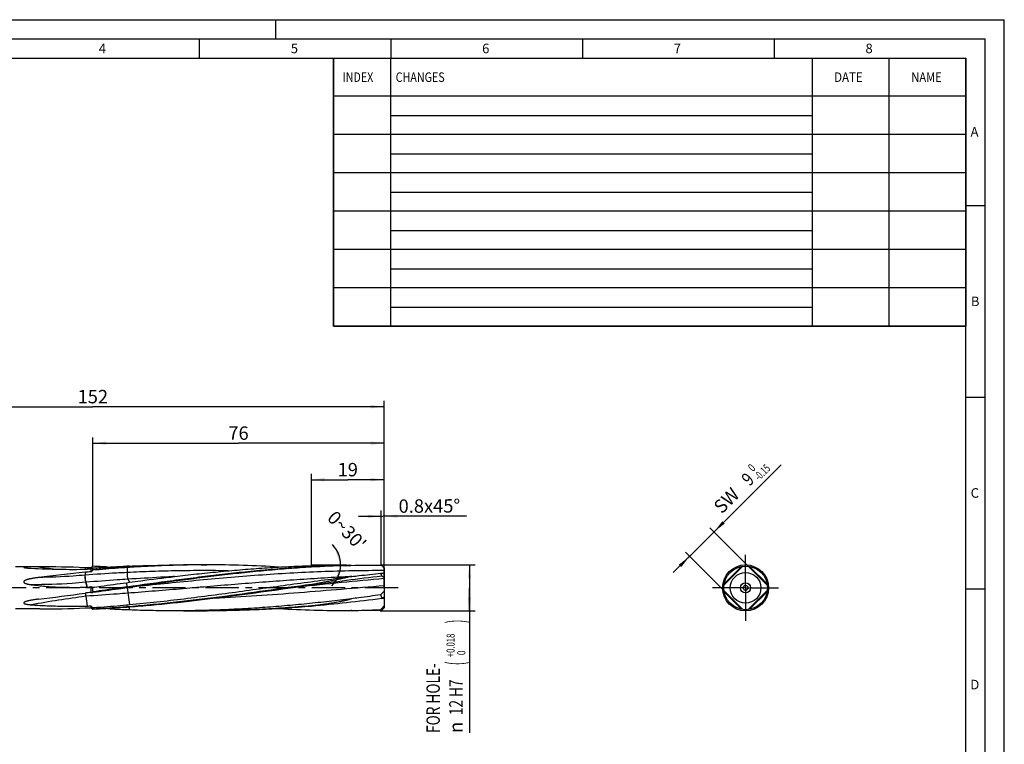
# Model space of a CAD drawing. Units: millimetres. Extents: x 0 to 420, y 0 to 297.
# Drawn here: x 163 to 420, y 108 to 297 of the extents above; entities that cross this region are included whole.
import ezdxf

# ---------------------------------------------------------------- set-up
doc = ezdxf.new("R2010")
doc.units = ezdxf.units.MM
doc.header["$LTSCALE"] = 23.1
doc.linetypes.add('CENTER', pattern=[0.6, 0.375, -0.075, 0.075, -0.075])
doc.layers.get('0').update_dxf_attribs({"linetype": 'CONTINUOUS'})
for name, color, linetype in [('607520696-000-00-ED1_AXIS', 7, 'CONTINUOUS'), ('607520696-000-00-ED1_CL', 7, 'CONTINUOUS'), ('607520696-000-00-ED1_DIM', 7, 'CONTINUOUS'), ('607520696-000-00-ED1_FORMAT', 7, 'CONTINUOUS')]:
    doc.layers.add(name, color=color, linetype=linetype)
doc.styles.get("Standard").update_dxf_attribs({"font": 'TXT.SHX', "width": 0.7})
doc.styles.add('TEXTSTYLE_2', font='gdt', dxfattribs={"width": 0.7})
doc.styles.add('TEXTSTYLE_3', font='TXT.SHX', dxfattribs={"width": 0.6})
doc.dimstyles.new('DIMSTYLE_1', dxfattribs={"dimtxt": 3.5, "dimasz": 3.5, "dimexe": 1.5, "dimexo": 0, "dimgap": 0.875, "dimtad": 1, "dimdec": 3, "dimdsep": 46, "dimtxsty": 'STANDARD', "dimblk": '_FILLED', "dimblk1": '_FILLED', "dimblk2": '_FILLED', "dimcen": 0.09, "dimclrt": 2, "dimadec": 3, "dimazin": 2, "dimtp": 0.7, "dimtm": 0.7, "dimtfac": 1, "dimtdec": 3, "dimtofl": 0, "dimtmove": 0, "dimatfit": 3, "dimldrblk": '_FILLED', "dimfxl": 1, "dimtolj": 1, "dimarcsym": 0})
doc.dimstyles.new('DIMSTYLE_10', dxfattribs={"dimtxt": 3.5, "dimasz": 3.5, "dimexe": 1.5, "dimexo": 0, "dimgap": 3.5, "dimtad": 1, "dimdec": 1, "dimdsep": 46, "dimtxsty": 'STANDARD', "dimblk": '_FILLED', "dimblk1": '_FILLED', "dimblk2": '_FILLED', "dimcen": 0.09, "dimclrt": 2, "dimaunit": 1, "dimadec": 3, "dimazin": 2, "dimtp": 0.005, "dimtm": 0.005, "dimtfac": 1, "dimtdec": 1, "dimtofl": 0, "dimtmove": 0, "dimatfit": 3, "dimldrblk": '_FILLED', "dimfxl": 1, "dimtolj": 1, "dimarcsym": 0})
doc.dimstyles.new('DIMSTYLE_4', dxfattribs={"dimtxt": 3.5, "dimasz": 3.5, "dimexe": 1.5, "dimexo": 0, "dimgap": 0.875, "dimtad": 1, "dimdec": 3, "dimdsep": 46, "dimtxsty": 'STANDARD', "dimblk": '_FILLED', "dimblk1": '_FILLED', "dimblk2": '_FILLED', "dimcen": 0.09, "dimclrt": 2, "dimadec": 3, "dimazin": 2, "dimtol": 1, "dimtp": 0.018, "dimtfac": 0.6, "dimtdec": 3, "dimtofl": 0, "dimtmove": 0, "dimatfit": 3, "dimldrblk": '_FILLED', "dimfxl": 1, "dimtolj": 1, "dimarcsym": 0})
doc.dimstyles.new('DIMSTYLE_6', dxfattribs={"dimtxt": 3.5, "dimasz": 3.5, "dimexe": 1.5, "dimexo": 0, "dimgap": 0.875, "dimtad": 1, "dimdec": 3, "dimdsep": 46, "dimtxsty": 'STANDARD', "dimblk": '_FILLED', "dimblk1": '_FILLED', "dimblk2": '_FILLED', "dimcen": 0.09, "dimclrt": 2, "dimadec": 3, "dimazin": 2, "dimtp": 0.05, "dimtm": 0.05, "dimtfac": 1, "dimtdec": 3, "dimtofl": 0, "dimtmove": 0, "dimatfit": 3, "dimldrblk": '_FILLED', "dimfxl": 1, "dimtolj": 1, "dimarcsym": 0})
doc.dimstyles.new('DIMSTYLE_7', dxfattribs={"dimtxt": 3.5, "dimasz": 3.5, "dimexe": 1.5, "dimexo": 0, "dimgap": 0.875, "dimtad": 1, "dimdec": 3, "dimdsep": 46, "dimtxsty": 'STANDARD', "dimblk": '_FILLED', "dimblk1": '_FILLED', "dimblk2": '_FILLED', "dimcen": 0.09, "dimclrt": 2, "dimadec": 3, "dimazin": 2, "dimtp": 0.15, "dimtm": 0.15, "dimtfac": 1, "dimtdec": 3, "dimtofl": 0, "dimtmove": 0, "dimatfit": 3, "dimldrblk": '_FILLED', "dimfxl": 1, "dimtolj": 1, "dimarcsym": 0})
doc.dimstyles.new('DIMSTYLE_9', dxfattribs={"dimtxt": 3.5, "dimasz": 3.5, "dimexe": 1.5, "dimexo": 0, "dimgap": 0.875, "dimtad": 1, "dimdec": 3, "dimdsep": 46, "dimtxsty": 'STANDARD', "dimblk": '_FILLED', "dimblk1": '_FILLED', "dimblk2": '_FILLED', "dimcen": 0.09, "dimclrt": 2, "dimadec": 3, "dimazin": 2, "dimtol": 1, "dimtm": 0.15, "dimtfac": 0.6, "dimtdec": 3, "dimtofl": 0, "dimtmove": 0, "dimatfit": 3, "dimldrblk": '_FILLED', "dimfxl": 1, "dimtolj": 1, "dimarcsym": 0})

# ---------------------------------------------------------------- blocks, each defined once
blk = doc.blocks.new('CHANGEBLOCK_BL1', base_point=(327.5, 252))
at = {"layer": '607520696-000-00-ED1_FORMAT', "color": 7, "linetype": 'CONTINUOUS'}
for p, q in [((245, 217), (245, 287)), ((260, 217), (260, 287)), ((370, 217), (370, 287)), ((390, 217), (390, 287)), ((410, 277), (245, 277)), ((410, 267), (245, 267)), ((410, 257), (245, 257)), ((410, 247), (245, 247)), ((410, 237), (245, 237)), ((410, 227), (245, 227)), ((410, 217), (245, 217))]:
    blk.add_line(p, q, dxfattribs=at)
at = {"layer": '607520696-000-00-ED1_FORMAT', "color": 2, "linetype": 'CONTINUOUS'}
for s, width, p in [('INDEX', 0.819048, (247.38, 280.75)), ('CHANGES', 0.819728, (261.23, 280.75)), ('DATE', 0.880952, (375.6, 280.75)), ('NAME', 0.85119, (395.74, 280.75))]:
    blk.add_text(s, height=2.5, dxfattribs=dict(at, width=width)).set_placement(p)
blk = doc.blocks.new('_FILLED')
at = {"color": 0, "linetype": 'BYBLOCK'}
blk.add_solid([(0, 0), (-1, 0.125), (-1, -0.125)], dxfattribs=at)
blk = doc.blocks.new('*D0')
at = {"layer": '607520696-000-00-ED1_DIM', "color": 3, "linetype": 'CONTINUOUS'}
for p, q in [((106.23, 148.74), (106.23, 197.52)), ((106.23, 196.02), (182.23, 196.02)), ((258.23, 196.02), (182.23, 196.02)), ((258.23, 148.74), (258.23, 197.52))]:
    blk.add_line(p, q, dxfattribs=at)
at = {"layer": '607520696-000-00-ED1_DIM', "color": 3, "linetype": 'CONTINUOUS', "xscale": 3.5, "yscale": 3.5, "zscale": 3.5, "rotation": 180}
blk.add_blockref('_FILLED', (106.23, 196.02), dxfattribs=at)
at = {"layer": '607520696-000-00-ED1_DIM', "color": 3, "linetype": 'CONTINUOUS', "xscale": 3.5, "yscale": 3.5, "zscale": 3.5}
blk.add_blockref('_FILLED', (258.23, 196.02), dxfattribs=at)
at = {"layer": '607520696-000-00-ED1_DIM', "color": 2, "linetype": 'CONTINUOUS', "insert": (182.23, 200.39), "char_height": 3.5, "width": 10.875, "attachment_point": 2, "line_spacing_factor": 0.9}
blk.add_mtext('152', dxfattribs=at)
blk = doc.blocks.new('*D3')
at = {"layer": '607520696-000-00-ED1_DIM', "color": 3, "linetype": 'CONTINUOUS'}
for p, q in [((257.44, 154.74), (281.95, 154.74)), ((280.45, 154.74), (280.45, 148.74)), ((280.45, 142.74), (280.45, 148.74)), ((280.45, 148.74), (280.45, 110.88)), ((257.18, 142.74), (281.95, 142.74))]:
    blk.add_line(p, q, dxfattribs=at)
at = {"layer": '607520696-000-00-ED1_DIM', "color": 3, "linetype": 'CONTINUOUS', "xscale": 3.5, "yscale": 3.5, "zscale": 3.5}
for p, rotation in [((280.45, 154.74), 90), ((280.45, 142.74), 270)]:
    blk.add_blockref('_FILLED', p, dxfattribs=dict(at, rotation=rotation))
at = {"layer": '607520696-000-00-ED1_DIM', "color": 2, "linetype": 'CONTINUOUS'}
for s, height, width, p in [(')', 4.9, 0.428571, (279.4, 139.5)), ('FOR HOLE-', 3.5, 0.746032, (272.75, 110.88)), ('(', 4.9, 0.428571, (279.4, 128.55)), ('12 H7', 3.5, 0.742857, (278.7, 115.55))]:
    blk.add_text(s, height=height, rotation=90, dxfattribs=dict(at, width=width)).set_placement(p)
at = {"layer": '607520696-000-00-ED1_DIM', "color": 2, "linetype": 'CONTINUOUS', "style": 'TEXTSTYLE_3'}
for s, width, p in [('+0.018', 0.702381, (276.6, 130.65)), (' 0', 0.785714, (279.4, 130.65))]:
    blk.add_text(s, height=2.1, rotation=90, dxfattribs=dict(at, width=width)).set_placement(p)
at = {"layer": '607520696-000-00-ED1_DIM', "color": 2, "linetype": 'CONTINUOUS', "style": 'TEXTSTYLE_2'}
blk.add_text('n', height=3.5, rotation=90, dxfattribs=at).set_placement((278.7, 110.88))
blk = doc.blocks.new('*D5')
at = {"layer": '607520696-000-00-ED1_DIM', "color": 3, "linetype": 'CONTINUOUS'}
for p, q in [((257.44, 167.42), (251.5, 167.39)), ((251.5, 167.39), (257.84, 167.42)), ((257.44, 154.71), (257.44, 168.92)), ((279.7, 167.53), (257.84, 167.42)), ((258.23, 154.74), (258.23, 168.92)), ((258.23, 167.42), (279.7, 167.53))]:
    blk.add_line(p, q, dxfattribs=at)
at = {"layer": '607520696-000-00-ED1_DIM', "color": 3, "linetype": 'CONTINUOUS', "xscale": 3.5, "yscale": 3.5, "zscale": 3.5}
for p, rotation in [((257.44, 167.42), 0.2810223378), ((258.23, 167.42), 180.2810223378)]:
    blk.add_blockref('_FILLED', p, dxfattribs=dict(at, rotation=rotation))
at = {"layer": '607520696-000-00-ED1_DIM', "color": 2, "linetype": 'CONTINUOUS', "insert": (261.98, 171.82), "char_height": 3.5, "width": 26.55, "attachment_point": 1, "rotation": 0.281, "line_spacing_factor": 0.9}
blk.add_mtext('0.8x45°', dxfattribs=at)
blk = doc.blocks.new('*D6')
at = {"layer": '607520696-000-00-ED1_DIM', "color": 3, "linetype": 'CONTINUOUS'}
for p, q in [((182.23, 154.39), (182.23, 187.99)), ((258.23, 154.74), (258.23, 187.99)), ((182.23, 186.49), (220.23, 186.49)), ((258.23, 186.49), (220.23, 186.49))]:
    blk.add_line(p, q, dxfattribs=at)
at = {"layer": '607520696-000-00-ED1_DIM', "color": 3, "linetype": 'CONTINUOUS', "xscale": 3.5, "yscale": 3.5, "zscale": 3.5, "rotation": 180}
blk.add_blockref('_FILLED', (182.23, 186.49), dxfattribs=at)
at = {"layer": '607520696-000-00-ED1_DIM', "color": 3, "linetype": 'CONTINUOUS', "xscale": 3.5, "yscale": 3.5, "zscale": 3.5}
blk.add_blockref('_FILLED', (258.23, 186.49), dxfattribs=at)
at = {"layer": '607520696-000-00-ED1_DIM', "color": 2, "linetype": 'CONTINUOUS', "insert": (220.23, 190.87), "char_height": 3.5, "width": 8.25, "attachment_point": 2, "line_spacing_factor": 0.9}
blk.add_mtext('76', dxfattribs=at)
blk = doc.blocks.new('*D8')
at = {"layer": '607520696-000-00-ED1_DIM', "color": 3, "linetype": 'CONTINUOUS'}
for p, q in [((361.75, 180.82), (341.09, 160.15)), ((344.27, 163.34), (361.75, 180.82)), ((355.68, 151.92), (343.21, 164.4)), ((333.66, 152.73), (341.09, 160.15)), ((337.9, 156.97), (333.66, 152.73)), ((349.32, 145.56), (336.84, 158.03))]:
    blk.add_line(p, q, dxfattribs=at)
at = {"layer": '607520696-000-00-ED1_DIM', "color": 3, "linetype": 'CONTINUOUS', "xscale": 3.5, "yscale": 3.5, "zscale": 3.5}
for p, rotation in [((344.27, 163.34), 225), ((337.9, 156.97), 45)]:
    blk.add_blockref('_FILLED', p, dxfattribs=dict(at, rotation=rotation))
at = {"layer": '607520696-000-00-ED1_DIM', "color": 2, "linetype": 'CONTINUOUS', "style": 'TEXTSTYLE_3'}
for s, width, p in [(' 0', 0.785714, (354.04, 178.56)), ('-0.15', 0.671429, (356.02, 176.58))]:
    blk.add_text(s, height=2.1, rotation=45, dxfattribs=dict(at, width=width)).set_placement(p)
at = {"layer": '607520696-000-00-ED1_DIM', "color": 2, "linetype": 'CONTINUOUS'}
for s, width, p in [('9', 0.785714, (353.58, 175.13)), ('SW ', 0.97619, (346.33, 167.88))]:
    blk.add_text(s, height=3.5, rotation=45, dxfattribs=dict(at, width=width)).set_placement(p)
blk = doc.blocks.new('*D9')
at = {"layer": '607520696-000-00-ED1_DIM', "color": 3, "linetype": 'CONTINUOUS'}
for p, q in [((239.23, 154.53), (239.23, 178.47)), ((258.23, 154.74), (258.23, 178.47)), ((239.23, 176.97), (248.73, 176.97)), ((258.23, 176.97), (248.73, 176.97))]:
    blk.add_line(p, q, dxfattribs=at)
at = {"layer": '607520696-000-00-ED1_DIM', "color": 3, "linetype": 'CONTINUOUS', "xscale": 3.5, "yscale": 3.5, "zscale": 3.5, "rotation": 180}
blk.add_blockref('_FILLED', (239.23, 176.97), dxfattribs=at)
at = {"layer": '607520696-000-00-ED1_DIM', "color": 3, "linetype": 'CONTINUOUS', "xscale": 3.5, "yscale": 3.5, "zscale": 3.5}
blk.add_blockref('_FILLED', (258.23, 176.97), dxfattribs=at)
at = {"layer": '607520696-000-00-ED1_DIM', "color": 2, "linetype": 'CONTINUOUS', "insert": (248.73, 181.34), "char_height": 3.5, "width": 7.125, "attachment_point": 2, "line_spacing_factor": 0.9}
blk.add_mtext('19', dxfattribs=at)
blk = doc.blocks.new('*D10')
at = {"layer": '607520696-000-00-ED1_DIM', "color": 3, "linetype": 'CONTINUOUS'}
for q in [(248.37, 154.74), (248.37, 154.66)]:
    blk.add_line((239.23, 154.74), q, dxfattribs=at)
for start, end in [(360, 43.9652), (314.5, 359.5), (359.5, 0)]:
    blk.add_arc((239.23, 154.74), 7.64, start, end, dxfattribs=at)
for points in [[(245.65, 158.05), (246.87, 154.74), (246.5, 158.25)], [(246.47, 151.17), (246.87, 154.67), (245.62, 151.38)]]:
    blk.add_solid(points, dxfattribs=at)
at = {"layer": '607520696-000-00-ED1_DIM', "color": 2, "linetype": 'CONTINUOUS', "insert": (249.77, 164.9), "char_height": 3.5, "width": 18.5, "attachment_point": 2, "rotation": 313.9652, "line_spacing_factor": 0.9}
blk.add_mtext("0\\fgdt;{\\W1.0;{\\fgdt;~}}\\fTXT.SHX;30'", dxfattribs=at)

msp = doc.modelspace()

# ---------------------------------------------------------------- linework, layer by layer
at = {"layer": '607520696-000-00-ED1_AXIS', "color": 1, "linetype": 'CENTER'}
for p, q in [((352.4993, 148.7414), (352.4993, 157.3443)), ((261.8697, 148.7414), (100.0692, 148.7414)), ((352.4993, 148.7414), (343.8965, 148.7414)), ((352.4993, 148.7414), (361.1022, 148.7414)), ((352.4993, 148.7414), (352.4993, 140.1386))]:
    msp.add_line(p, q, dxfattribs=at)
at = {"layer": '607520696-000-00-ED1_CL', "color": 7, "linetype": 'CONTINUOUS'}
for p, q in [((168.3904, 154.2414), (162.0944, 154.2414)), ((203.115, 154.6528), (202.8539, 154.6464)), ((202.9992, 154.6506), (202.9393, 154.6499)), ((203.0591, 154.6516), (202.9992, 154.6506)), ((210.4618, 154.7414), (212.031, 154.7414)), ((239.2284, 154.2482), (239.2284, 154.157)), ((248.9874, 154.6488), (249.0994, 154.6496)), ((249.6967, 154.6501), (257.5654, 154.5814)), ((351.7912, 154.3973), (346.8435, 149.4495)), ((358.1552, 149.4495), (353.2075, 154.3973)), ((180.226, 152.7964), (180.2211, 152.0823)), ((180.226, 153.9869), (180.224, 153.5903)), ((181.7284, 153.6554), (182.137, 153.9273)), ((181.7284, 153.6554), (181.7284, 152.9246)), ((182.2284, 153.4765), (182.2284, 153.3379)), ((202.8249, 151.6414), (202.7334, 151.6366)), ((249.0226, 151.6414), (248.9327, 151.6367)), ((248.9397, 151.6074), (249.7634, 151.7067)), ((258.2245, 153.9457), (258.2284, 153.9419)), ((258.2284, 153.9419), (258.2284, 143.541)), ((180.7777, 148.9366), (180.4256, 150.2057)), ((180.7777, 148.9366), (181.7284, 149.0589)), ((181.7284, 149.0589), (181.7284, 147.5524)), ((190.9776, 150.0934), (191.7818, 150.2015)), ((239.2284, 149.6393), (239.2284, 149.4207)), ((258.2284, 151.5211), (258.2245, 151.5226)), ((180.4256, 146.5516), (180.7777, 143.9799)), ((182.2284, 147.7108), (182.2284, 147.4943)), ((192.6725, 148.9529), (191.1676, 148.7414)), ((235.8894, 148.9529), (235.8748, 148.9508)), ((346.8435, 148.0333), (351.7912, 143.0856)), ((353.2075, 143.0856), (358.1552, 148.0333)), ((181.7284, 144.0424), (181.7284, 143.5574)), ((239.2284, 144.0527), (239.2284, 143.9183)), ((258.2284, 146.3248), (258.2245, 146.3225)), ((168.3904, 143.2414), (162.0944, 143.2414)), ((182.2284, 143.1826), (182.2284, 143.1034)), ((202.8538, 142.8335), (203.115, 142.8333)), ((202.8794, 142.8334), (202.9393, 142.833)), ((202.9393, 142.833), (202.9992, 142.8323)), ((202.9992, 142.8323), (203.0591, 142.8313)), ((203.0591, 142.8313), (203.115, 142.8301)), ((210.4618, 142.7414), (212.031, 142.7414)), ((248.9962, 142.8334), (249.6494, 142.8359)), ((249.6967, 142.8328), (257.5654, 142.9015)), ((257.5654, 142.9015), (257.5917, 142.9022)), ((258.2284, 143.541), (258.2245, 143.5371))]:
    msp.add_line(p, q, dxfattribs=at)
at = {"layer": '607520696-000-00-ED1_CL', "color": 9, "linetype": 'CONTINUOUS'}
for p, q in [((191.0054, 154.3998), (191.1372, 154.1372)), ((351.4563, 154.3452), (346.8956, 149.7845)), ((358.1031, 149.7845), (353.5424, 154.3452)), ((180.2211, 152.0823), (180.1716, 152.0776)), ((191.1676, 154.0391), (191.1603, 152.7361)), ((258.2245, 153.9457), (258.2211, 153.2381)), ((258.2284, 153.2381), (258.2211, 153.2381)), ((180.4256, 150.2057), (180.376, 150.2009)), ((180.376, 150.2009), (180.7274, 148.9347)), ((190.9776, 150.0934), (191.1372, 148.9576)), ((191.3648, 150.9837), (191.7818, 150.2015)), ((258.2245, 151.5226), (258.2211, 151.1684)), ((258.2284, 151.169), (258.2211, 151.1684)), ((180.4256, 146.5516), (180.376, 146.5449)), ((180.376, 146.5449), (180.7274, 143.9789)), ((191.1676, 148.7414), (191.7828, 144.3644)), ((346.8956, 147.6984), (351.4563, 143.1377)), ((353.5424, 143.1377), (358.1031, 147.6984)), ((191.0337, 144.2952), (191.1372, 143.771)), ((258.2284, 145.9499), (257.4473, 145.9096)), ((258.2284, 145.9499), (257.4473, 145.9104)), ((191.6586, 143.6907), (191.7817, 143.053))]:
    msp.add_line(p, q, dxfattribs=at)
at = {"layer": '607520696-000-00-ED1_CL', "color": 7, "linetype": 'CONTINUOUS'}
for points in [[(202.9393, 154.6499), (202.8794, 154.6495), (202.8538, 154.6494)], [(249.0994, 154.6496), (249.0279, 154.6494), (248.9962, 154.6494)], [(203.5663, 151.7068), (203.4771, 151.6964), (203.3839, 151.6863), (203.2907, 151.677), (203.1976, 151.6684), (203.1044, 151.6605), (203.0112, 151.6534), (202.9181, 151.647), (202.8249, 151.6414)], [(249.7634, 151.7067), (249.6762, 151.6966), (249.5828, 151.6865), (249.4895, 151.6771), (249.3961, 151.6685), (249.3027, 151.6606), (249.2093, 151.6535), (249.1159, 151.6471), (249.0226, 151.6414)]]:
    msp.add_lwpolyline(points, dxfattribs=at)
for radius in [6, 5.7, 1.325, 0.625]:
    msp.add_circle((352.4993, 148.7414), radius, dxfattribs=at)
at = {"layer": '607520696-000-00-ED1_CL', "color": 9, "linetype": 'CONTINUOUS'}
msp.add_circle((352.4993, 148.7414), 4, dxfattribs=at)
for centre, radius, start, end in [((184.5799, 257.3662), 104.4397, 260.899179, 263.352116), ((266.6491, 153.1961), 8.4282, 179.71498, 182.402875), ((228.8382, -209.9735), 359.7971, 97.740869, 100.028895)]:
    msp.add_arc(centre, radius, start, end, dxfattribs=at)
at = {"layer": '607520696-000-00-ED1_CL', "color": 7, "linetype": 'CONTINUOUS'}
for centre, radius, start, end in [((277.1443, 49.3471), 141.5657, 132.103566, 132.376909), ((166.2817, -176.9266), 331.6897, 86.570111, 87.244322), ((203.817, -167.091), 321.746, 92.143708, 92.282061), ((210.4646, -150.0501), 304.7915, 90.000516, 91.381729), ((212.0315, -149.2037), 303.9451, 90.000096, 90.295883), ((398.6842, 294.5819), 198.7649, 224.777579, 225.035978), ((166.6626, -196.1085), 350.358, 87.535457, 87.781362), ((219.0126, -292.7895), 447.2708, 94.781695, 94.974857), ((203.3934, -220.7223), 375.004, 93.311982, 93.457492), ((133.5874, 211.6766), 75.9563, 309.330986, 309.820312), ((255.3504, 133.8077), 18.8501, 81.217876, 83.886352), ((244.5164, 116.9182), 37.2206, 68.389639, 69.433722), ((188.7814, 164.7975), 17.2467, 245.861104, 247.341853), ((184.5444, 169.5741), 22.201, 262.712803, 264.011926), ((188.2156, 148.7648), 6.0793, 178.896175, 189.984378), ((281.777, 122.1472), 34.8605, 132.49361, 134.526533), ((155.8249, 530.9564), 387.7802, 273.689409, 273.830182), ((215.1233, 173.9272), 44.8143, 221.825117, 222.615182), ((371.0056, 39.0799), 154.0585, 137.057814, 137.560317), ((275.4653, 117.9447), 33.2045, 121.280576, 122.567162), ((166.6626, 493.5913), 350.358, 272.218638, 272.464543), ((277.1443, 248.1358), 141.5657, 227.623091, 227.896434), ((204.1997, 473.5295), 330.7097, 266.867106, 267.713462), ((203.817, 464.5739), 321.746, 267.717939, 267.856292), ((210.4646, 447.5329), 304.7915, 268.618271, 269.999484), ((210.4617, 446.6872), 303.9458, 270.00002, 270.295805), ((398.6842, 2.9009), 198.7649, 134.964022, 135.222421)]:
    msp.add_arc(centre, radius, start, end, dxfattribs=at)
for centre, major_axis, ratio, start_param, end_param in [((178.7229, 148.7414), (39.1583, -1.4783), 0.13528673, 7.82069568, 8.13485761), ((178.7229, 148.7414), (39.157, 3.9071), 0.09885839, 1.52253927, 1.8367012), ((88.1529, 148.7414), (175.5927, 4.7549), 0.01574267, 1.01471705, 1.01505426), ((263.639, 148.7829), (6.0175, -5.3261), 0.37603063, -2.68152491, -2.51424678), ((178.7229, 148.7414), (39.1583, 5.2764), 0.03964404, -1.85190678, -1.53774485), ((88.1529, 148.7414), (175.5927, 4.7737), 0.0155566, -1.01590348, -1.01556627), ((263.639, 148.7305), (5.6446, 3.6064), 0.80173585, 2.77238358, 2.97424914), ((88.1529, 148.7414), (175.5927, -0.1733), 0.03130694, -1.01544966, -1.01511246), ((178.7229, 148.7414), (39.1583, 1.4783), 0.13528673, -1.84292511, -1.53751037), ((263.639, 148.6884), (6.2877, 5.7147), 0.1449935, 3.07998117, 3.30254401)]:
    msp.add_ellipse(centre, major_axis=major_axis, ratio=ratio, start_param=start_param, end_param=end_param, dxfattribs=at)
for points, knots in [([(168.0605, 154.2412), (167.8748, 154.241), (167.5964, 154.2403), (167.2256, 154.2386), (166.9481, 154.2368), (166.6712, 154.2344), (166.395, 154.2313), (166.1197, 154.2274), (165.8455, 154.2224), (165.618, 154.2171), (165.4368, 154.212), (165.3019, 154.2077), (165.1677, 154.2029), (165.0346, 154.1973), (164.9027, 154.1909), (164.7939, 154.1846), (164.7079, 154.1789), (164.6444, 154.1743), (164.5819, 154.1692), (164.5205, 154.1635), (164.4607, 154.1573), (164.403, 154.1502), (164.3484, 154.1423), (164.3054, 154.1345), (164.2738, 154.1272), (164.2529, 154.1216), (164.2347, 154.1154), (164.2198, 154.1088), (164.2089, 154.1018), (164.2031, 154.0944), (164.2024, 154.0883), (164.2036, 154.084), (164.2064, 154.0797), (164.2122, 154.0738), (164.2231, 154.0668), (164.2392, 154.0592), (164.2589, 154.0519), (164.2812, 154.0449), (164.3056, 154.0383), (164.3411, 154.0296), (164.3685, 154.0239), (164.3872, 154.0202)], [0, 0, 0, 0, 0.1366154, 0.20478845, 0.27284899, 0.34077345, 0.40853016, 0.47607559, 0.54334923, 0.61026083, 0.6435391, 0.67666623, 0.70960694, 0.74231254, 0.77471399, 0.80670735, 0.8225027, 0.83812571, 0.8535355, 0.86867529, 0.88346317, 0.89777623, 0.91142435, 0.92409661, 0.92991379, 0.93526358, 0.94002284, 0.94404762, 0.94721234, 0.94954882, 0.95056008, 0.95160994, 0.95280706, 0.95421658, 0.95774577, 0.96217925, 0.96736496, 0.97314507, 0.97938826, 0.98599267, 1, 1, 1, 1]), ([(182.137, 153.9273), (182.8759, 153.9763), (185.8303, 154.163), (188.7873, 154.3114), (191.0054, 154.3998)], [0, 0, 0, 0, 0.25013897, 1, 1, 1, 1]), ([(191.1372, 154.1372), (190.3947, 154.0915), (187.4231, 153.8991), (184.454, 153.6686), (182.2284, 153.4765)], [0, 0, 0, 0, 0.24983343, 1, 1, 1, 1]), ([(202.8539, 154.6464), (200.9006, 154.5977), (196.9932, 154.4632), (193.089, 154.2571), (191.1372, 154.1372)], [0, 0, 0, 0, 0.49980136, 1, 1, 1, 1]), ([(239.2284, 154.2482), (237.2235, 154.1364), (233.2133, 153.8761), (227.2015, 153.3842), (221.1901, 152.8005), (215.179, 152.1364), (209.1681, 151.4052), (201.1513, 150.3597), (195.1434, 149.5203), (191.1372, 148.9576)], [0, 0, 0, 0, 0.12447113, 0.24909482, 0.37388662, 0.49884869, 0.6239698, 0.74922626, 1, 1, 1, 1]), ([(210.4619, 154.7374), (208.8539, 154.7291), (205.6375, 154.6869), (200.8134, 154.5478), (195.9893, 154.3347), (192.7747, 154.1452), (191.1676, 154.0391)], [0, 0, 0, 0, 0.24982154, 0.49972506, 0.74976777, 1, 1, 1, 1]), ([(191.7817, 154.4298), (193.6265, 154.4989), (197.3168, 154.6051), (201.0083, 154.6457), (202.8538, 154.6494)], [0, 0, 0, 0, 0.50008805, 1, 1, 1, 1]), ([(239.2284, 154.157), (237.2875, 154.0395), (233.4053, 153.771), (227.5856, 153.2751), (221.7661, 152.6952), (215.9469, 152.0419), (210.128, 151.3274), (202.3672, 150.3105), (196.5509, 149.4976), (192.6725, 148.9529)], [0, 0, 0, 0, 0.12448661, 0.24912544, 0.3739285, 0.49889549, 0.62401407, 0.74926078, 1, 1, 1, 1]), ([(203.5663, 151.7068), (205.4581, 151.9332), (209.2415, 152.3687), (214.9202, 152.9583), (220.599, 153.4733), (226.2781, 153.9048), (231.9575, 154.245), (237.637, 154.488), (243.3166, 154.6295), (247.1032, 154.6544), (248.9962, 154.6494)], [0, 0, 0, 0, 0.12547733, 0.25080248, 0.37597025, 0.50098651, 0.62586785, 0.75064041, 0.87533798, 1, 1, 1, 1]), ([(230.8317, 154.169), (227.7007, 154.3566), (221.4357, 154.644), (215.1648, 154.7414), (212.031, 154.7414)], [0, 0, 0, 0, 0.50022868, 1, 1, 1, 1]), ([(239.2284, 154.2482), (240.0456, 154.3036), (241.6788, 154.4046), (243.7203, 154.505), (245.3504, 154.5682), (246.5689, 154.6064), (247.7809, 154.6345), (248.5866, 154.6458), (248.9874, 154.6488)], [0, 0, 0, 0, 0.25154929, 0.50251478, 0.62769214, 0.75255691, 0.87689955, 1, 1, 1, 1]), ([(257.5917, 154.5806), (254.5307, 154.6015), (248.4065, 154.5522), (242.2865, 154.3183), (239.2284, 154.157)], [0, 0, 0, 0, 0.49989144, 1, 1, 1, 1]), ([(249.0994, 154.6496), (249.2015, 154.6502), (249.3535, 154.6509), (249.5526, 154.6508), (249.6495, 154.6505), (249.6967, 154.6501)], [0, 0, 0, 0, 0.51307635, 0.76306186, 1, 1, 1, 1]), ([(164.3872, 154.0202), (164.4203, 154.0137), (164.4883, 154.002), (164.6289, 153.9814), (164.8108, 153.9597), (165.0335, 153.9376), (165.2599, 153.9184), (165.4885, 153.9016), (165.7958, 153.8818), (166.027, 153.8695), (166.1814, 153.8622)], [0, 0, 0, 0, 0.05613716, 0.1148699, 0.23648741, 0.36111023, 0.48739045, 0.61469735, 0.74269036, 1, 1, 1, 1]), ([(166.1814, 153.8622), (167.3889, 153.8054), (169.8083, 153.7013), (173.4429, 153.5974), (177.0843, 153.5577), (179.5131, 153.5773), (180.7274, 153.5983)], [0, 0, 0, 0, 0.24923809, 0.4992555, 0.74961673, 1, 1, 1, 1]), ([(180.4256, 150.2057), (180.4188, 150.2302), (180.4053, 150.2834), (180.3787, 150.4055), (180.3467, 150.5835), (180.3117, 150.8211), (180.2804, 151.0807), (180.2544, 151.349), (180.235, 151.6119), (180.2233, 151.8557), (180.2206, 152.0104), (180.2211, 152.0823)], [0, 0, 0, 0, 0.04030066, 0.08713856, 0.19807095, 0.32719809, 0.46788879, 0.61288212, 0.75468472, 0.88597418, 1, 1, 1, 1]), ([(182.2284, 153.4765), (182.2009, 153.5494), (182.1575, 153.6978), (182.1393, 153.8514), (182.137, 153.9273)], [0, 0, 0, 0, 0.50641415, 1, 1, 1, 1]), ([(191.1676, 154.0391), (190.4225, 153.99), (187.4407, 153.7835), (184.4615, 153.5396), (182.2284, 153.3379)], [0, 0, 0, 0, 0.24982674, 1, 1, 1, 1]), ([(191.7818, 150.2015), (192.7637, 150.3332), (196.6892, 150.8551), (200.6179, 151.3538), (203.5663, 151.7068)], [0, 0, 0, 0, 0.250162, 1, 1, 1, 1]), ([(191.7828, 144.3644), (194.1662, 144.5865), (198.9329, 145.0718), (206.0767, 145.9016), (213.2201, 146.8107), (222.7455, 148.0949), (232.2659, 149.4324), (241.7915, 150.7142), (246.5567, 151.3186), (248.9397, 151.6074)], [0, 0, 0, 0, 0.12463473, 0.24946044, 0.37445104, 0.4995622, 0.74990903, 0.87501592, 1, 1, 1, 1]), ([(257.5917, 151.7667), (254.5278, 151.4212), (248.402, 150.6734), (242.2866, 149.8457), (239.2284, 149.4207)], [0, 0, 0, 0, 0.49965007, 1, 1, 1, 1]), ([(239.2284, 149.6393), (239.6353, 149.7155), (240.4488, 149.8684), (241.6686, 150.0993), (242.8874, 150.3322), (244.1049, 150.5679), (245.1183, 150.7678), (245.9278, 150.931), (246.534, 151.0556), (247.139, 151.1832), (247.7424, 151.3151), (248.3433, 151.4536), (248.7418, 151.5533), (248.9397, 151.6074)], [0, 0, 0, 0, 0.1253152, 0.25058647, 0.37580236, 0.50094803, 0.62600238, 0.68848556, 0.75093135, 0.81333009, 0.87566658, 0.93791158, 1, 1, 1, 1]), ([(249.7634, 151.7067), (250.3961, 151.7824), (252.9257, 152.0802), (255.4579, 152.3569), (257.3579, 152.5506)], [0, 0, 0, 0, 0.25016394, 1, 1, 1, 1]), ([(168.0605, 151.4497), (167.9289, 151.4329), (167.666, 151.3983), (167.2724, 151.3421), (166.8796, 151.2809), (166.4879, 151.2136), (166.1629, 151.1513), (165.9039, 151.0967), (165.7104, 151.053), (165.5178, 151.006), (165.3263, 150.9551), (165.1363, 150.8996), (164.9484, 150.8382), (164.7941, 150.7805), (164.6732, 150.729), (164.5841, 150.6871), (164.4973, 150.6412), (164.4137, 150.59), (164.3354, 150.5318), (164.277, 150.4751), (164.239, 150.423), (164.2167, 150.3802), (164.2033, 150.3339), (164.2014, 150.2856), (164.2118, 150.2383), (164.2324, 150.1943), (164.2604, 150.1543), (164.3046, 150.1061), (164.3687, 150.0541), (164.4524, 150.0015), (164.5403, 149.9556), (164.6309, 149.915), (164.7234, 149.8785), (164.8485, 149.8342), (165.0072, 149.7858), (165.2001, 149.7359), (165.3946, 149.6924), (165.5902, 149.6541), (165.7867, 149.6202), (165.9837, 149.5901), (166.1155, 149.5722), (166.1814, 149.5638)], [0, 0, 0, 0, 0.06278026, 0.125542, 0.18828126, 0.25099244, 0.31366726, 0.3449881, 0.37629489, 0.40758477, 0.43885374, 0.47009591, 0.50130234, 0.53245854, 0.54801236, 0.56354299, 0.57904286, 0.59449972, 0.60989327, 0.62518668, 0.63279318, 0.64036216, 0.64789932, 0.65542991, 0.6629935, 0.67061451, 0.67829272, 0.68601594, 0.70153997, 0.71714243, 0.73278776, 0.74845883, 0.76414648, 0.77984547, 0.81126313, 0.84270047, 0.87414951, 0.90560603, 0.93706753, 0.96853258, 1, 1, 1, 1]), ([(166.1814, 149.5638), (167.3861, 149.4101), (169.8029, 149.1581), (173.4404, 148.9317), (177.0841, 148.8496), (179.5136, 148.89), (180.7274, 148.9347)], [0, 0, 0, 0, 0.24998328, 0.49998705, 0.74999364, 1, 1, 1, 1]), ([(182.1374, 148.8819), (182.8741, 148.9838), (185.8203, 149.3913), (188.767, 149.7955), (190.9776, 150.0934)], [0, 0, 0, 0, 0.25003967, 1, 1, 1, 1]), ([(239.2284, 149.6393), (235.2202, 149.0824), (227.2099, 147.9454), (217.193, 146.576), (209.1751, 145.5758), (203.1641, 144.8885), (197.1527, 144.2775), (193.1423, 143.9289), (191.1372, 143.771)], [0, 0, 0, 0, 0.25054021, 0.50090632, 0.62592056, 0.7507823, 0.87547614, 1, 1, 1, 1]), ([(239.2284, 149.4207), (238.9501, 149.3819), (237.8371, 149.2263), (236.7241, 149.0701), (235.8894, 148.9529)], [0, 0, 0, 0, 0.24998732, 1, 1, 1, 1]), ([(180.4256, 146.5516), (180.4051, 146.7008), (180.3657, 146.9752), (180.3224, 147.2489), (180.3008, 147.3737)], [0, 0, 0, 0, 0.54325594, 1, 1, 1, 1]), ([(191.1372, 148.9576), (190.3948, 148.8534), (187.4255, 148.4359), (184.456, 148.0192), (182.2284, 147.7108)], [0, 0, 0, 0, 0.25001911, 1, 1, 1, 1]), ([(191.1676, 148.7414), (190.4227, 148.6367), (187.4433, 148.218), (184.4637, 147.8016), (182.2284, 147.4943)], [0, 0, 0, 0, 0.25003284, 1, 1, 1, 1]), ([(235.8748, 148.9508), (232.1497, 148.4276), (224.7043, 147.3771), (215.3904, 146.1404), (207.9362, 145.2476), (202.348, 144.6381), (196.7595, 144.0988), (193.0315, 143.792), (191.1676, 143.6531)], [0, 0, 0, 0, 0.25061922, 0.50096434, 0.62595412, 0.75079384, 0.87547498, 1, 1, 1, 1]), ([(249.7026, 145.9713), (250.3384, 146.0545), (252.8823, 146.3903), (255.4247, 146.7368), (257.3314, 147.0002)], [0, 0, 0, 0, 0.24988523, 1, 1, 1, 1]), ([(166.2414, 145.5207), (166.1492, 145.5045), (165.9651, 145.4708), (165.6901, 145.4163), (165.417, 145.3569), (165.1466, 145.2913), (164.9242, 145.2294), (164.7496, 145.1736), (164.6217, 145.1279), (164.518, 145.0853), (164.4381, 145.0474), (164.3808, 145.0168), (164.3269, 144.9835), (164.2779, 144.9468), (164.2428, 144.912), (164.2212, 144.8813), (164.2094, 144.8575), (164.2027, 144.8326), (164.2022, 144.8073), (164.2079, 144.7825), (164.2193, 144.7591), (164.2353, 144.7373), (164.2618, 144.7099), (164.3017, 144.6799), (164.3552, 144.6493), (164.413, 144.6224), (164.4736, 144.5984), (164.5574, 144.5694), (164.6654, 144.5381), (164.7978, 144.5061), (164.9323, 144.4783), (165.0684, 144.4536), (165.2056, 144.4316), (165.3436, 144.4118), (165.4822, 144.394), (165.6679, 144.3723), (165.9009, 144.3488), (166.0878, 144.3331), (166.1814, 144.3259)], [0, 0, 0, 0, 0.06516185, 0.1301957, 0.19504998, 0.2596366, 0.32378915, 0.35560738, 0.38715131, 0.41827066, 0.43359018, 0.44867076, 0.46341416, 0.47766399, 0.49117697, 0.49757687, 0.5037052, 0.50959423, 0.51535296, 0.52114735, 0.52712564, 0.53336322, 0.53986805, 0.55354944, 0.56791231, 0.58273487, 0.59787519, 0.61324308, 0.644443, 0.67606063, 0.70795328, 0.74004005, 0.77227054, 0.80461094, 0.83703766, 0.86953384, 0.93468641, 1, 1, 1, 1]), ([(166.1814, 144.3259), (166.7842, 144.2795), (167.9916, 144.1981), (169.8054, 144.1043), (171.6224, 144.0347), (173.4417, 143.9863), (175.2626, 143.957), (177.0842, 143.9456), (178.906, 143.9517), (180.1203, 143.9678), (180.7274, 143.9789)], [0, 0, 0, 0, 0.12461262, 0.24940405, 0.37434065, 0.49938976, 0.62451614, 0.74968399, 0.87485844, 1, 1, 1, 1]), ([(168.0605, 145.7862), (167.756, 145.7487), (167.1484, 145.6686), (166.5428, 145.5739), (166.2414, 145.5207)], [0, 0, 0, 0, 0.50057251, 1, 1, 1, 1]), ([(182.1436, 143.5847), (182.8846, 143.635), (185.85, 143.8456), (188.8128, 144.0923), (191.0337, 144.2952)], [0, 0, 0, 0, 0.2498292, 1, 1, 1, 1]), ([(203.115, 142.833), (205.0562, 142.8308), (208.9395, 142.863), (214.7638, 143.0205), (220.5881, 143.2844), (226.4122, 143.6496), (232.236, 144.1094), (238.0595, 144.6553), (243.8827, 145.277), (247.7626, 145.7341), (249.7026, 145.9713)], [0, 0, 0, 0, 0.12464068, 0.24932238, 0.37408578, 0.49896546, 0.62398728, 0.74916656, 0.87450685, 1, 1, 1, 1]), ([(239.2284, 144.0527), (236.9636, 143.8541), (232.4336, 143.4965), (225.6331, 143.0925), (218.8324, 142.8314), (214.2977, 142.7572), (212.0309, 142.7455)], [0, 0, 0, 0, 0.25041452, 0.50049543, 0.75032221, 1, 1, 1, 1]), ([(239.2284, 143.9183), (236.9636, 143.729), (232.4334, 143.3911), (225.6328, 143.0192), (218.832, 142.7923), (214.2976, 142.7414), (212.031, 142.7414)], [0, 0, 0, 0, 0.25038507, 0.50045201, 0.75028709, 1, 1, 1, 1]), ([(239.2284, 144.0527), (239.6693, 144.1082), (240.551, 144.2226), (241.8723, 144.4051), (242.9723, 144.5671), (243.8515, 144.7035), (244.5105, 144.8095), (245.169, 144.9195), (245.8267, 145.0341), (246.374, 145.1341), (246.8113, 145.2174), (247.1388, 145.2817), (247.4659, 145.3481), (247.7924, 145.417), (248.1182, 145.489), (248.443, 145.5646), (248.7125, 145.6318), (248.927, 145.6892), (249.0871, 145.7345), (249.2461, 145.7828), (249.3772, 145.8265), (249.4808, 145.8648), (249.5572, 145.8959), (249.632, 145.9299), (249.6799, 145.9564), (249.7026, 145.9713)], [0, 0, 0, 0, 0.12496925, 0.24999196, 0.37506525, 0.43761954, 0.50018412, 0.56275733, 0.62533679, 0.68791888, 0.71920934, 0.75049804, 0.78178355, 0.81306385, 0.84433595, 0.87559507, 0.90683298, 0.92243972, 0.93803384, 0.95360907, 0.9691561, 0.97690908, 0.98464367, 0.99236001, 1, 1, 1, 1]), ([(257.5917, 145.9282), (254.5331, 145.5479), (248.4181, 144.821), (242.2915, 144.1965), (239.2284, 143.9183)], [0, 0, 0, 0, 0.50051886, 1, 1, 1, 1]), ([(182.2284, 143.1826), (182.2068, 143.2483), (182.1706, 143.381), (182.1499, 143.517), (182.1436, 143.5847)], [0, 0, 0, 0, 0.50443423, 1, 1, 1, 1]), ([(191.1372, 143.771), (190.395, 143.7126), (187.4273, 143.488), (184.4569, 143.3005), (182.2284, 143.1826)], [0, 0, 0, 0, 0.25016536, 1, 1, 1, 1]), ([(191.1676, 143.6531), (190.4228, 143.5977), (187.445, 143.3852), (184.4644, 143.2109), (182.2284, 143.1034)], [0, 0, 0, 0, 0.25015833, 1, 1, 1, 1]), ([(191.7817, 143.053), (193.6265, 142.984), (197.3168, 142.8778), (201.0083, 142.8372), (202.8538, 142.8335)], [0, 0, 0, 0, 0.50008805, 1, 1, 1, 1]), ([(230.8317, 143.3137), (233.8571, 143.1482), (239.9105, 142.899), (245.9686, 142.8255), (248.9962, 142.8334)], [0, 0, 0, 0, 0.50019001, 1, 1, 1, 1]), ([(249.0994, 142.8333), (249.2015, 142.8326), (249.3535, 142.832), (249.5526, 142.832), (249.6495, 142.8324), (249.6967, 142.8328)], [0, 0, 0, 0, 0.51307635, 0.76306186, 1, 1, 1, 1]), ([(249.6494, 142.8359), (250.2879, 142.8446), (252.8428, 142.8879), (255.3971, 142.9649), (257.3123, 143.0407)], [0, 0, 0, 0, 0.24992304, 1, 1, 1, 1]), ([(249.6967, 142.8328), (249.7018, 142.8328), (249.7119, 142.8329), (249.7266, 142.8331), (249.7406, 142.8333), (249.753, 142.8335), (249.7647, 142.8337), (249.7703, 142.8339), (249.7787, 142.8343), (249.773, 142.8348), (249.7697, 142.8348), (249.7619, 142.8351), (249.7511, 142.8352), (249.7361, 142.8354), (249.7199, 142.8355), (249.7029, 142.8357), (249.6853, 142.8357), (249.6675, 142.8358), (249.6554, 142.8358), (249.6494, 142.8359)], [0, 0, 0, 0, 0.07393859, 0.14520811, 0.21278343, 0.27497041, 0.32879006, 0.36880529, 0.38601293, 0.40057517, 0.41949009, 0.44449554, 0.5071776, 0.58021247, 0.65909463, 0.74152225, 0.82625052, 0.91256016, 1, 1, 1, 1])]:
    msp.add_open_spline(points, degree=3, knots=knots, dxfattribs=at)
at = {"layer": '607520696-000-00-ED1_CL', "color": 9, "linetype": 'CONTINUOUS'}
for points, knots in [([(180.1716, 152.0776), (179.1608, 151.9813), (175.1318, 151.641), (171.0881, 151.4741), (168.0605, 151.4497)], [0, 0, 0, 0, 0.25113714, 1, 1, 1, 1]), ([(180.1716, 152.0776), (180.1711, 152.0057), (180.1738, 151.851), (180.1855, 151.6072), (180.2049, 151.3443), (180.2309, 151.076), (180.2622, 150.8163), (180.2971, 150.5788), (180.3292, 150.4007), (180.3558, 150.2787), (180.3692, 150.2254), (180.376, 150.2009)], [0, 0, 0, 0, 0.11402582, 0.24531528, 0.38711788, 0.53211121, 0.67280191, 0.80192905, 0.91286144, 0.95969934, 1, 1, 1, 1]), ([(191.1603, 152.7361), (190.2486, 152.692), (186.6004, 152.5046), (182.9544, 152.275), (180.2211, 152.0823)], [0, 0, 0, 0, 0.24988027, 1, 1, 1, 1]), ([(191.1603, 152.7361), (191.1598, 152.6523), (191.1622, 152.4785), (191.1738, 152.2136), (191.1929, 151.9449), (191.2188, 151.6865), (191.2455, 151.4839), (191.2696, 151.3372), (191.2877, 151.2418), (191.3063, 151.1582), (191.325, 151.0874), (191.3436, 151.0303), (191.3575, 150.9974), (191.3648, 150.9837)], [0, 0, 0, 0, 0.14199649, 0.29423565, 0.44889388, 0.59801541, 0.7339501, 0.79477783, 0.84979184, 0.89832179, 0.93979758, 0.97376744, 1, 1, 1, 1]), ([(217.5528, 153.1937), (215.3537, 153.2263), (210.9546, 153.2559), (204.3556, 153.1927), (197.7567, 153.0234), (193.359, 152.8425), (191.1603, 152.7361)], [0, 0, 0, 0, 0.24992858, 0.4998629, 0.7498674, 1, 1, 1, 1]), ([(248.9327, 151.6367), (246.5334, 151.5191), (241.7346, 151.2563), (234.5388, 150.791), (227.3431, 150.2676), (217.7481, 149.5121), (208.1555, 148.7022), (198.5617, 147.9057), (193.7639, 147.5231), (191.3648, 147.3385)], [0, 0, 0, 0, 0.12483219, 0.24973727, 0.37471067, 0.49974014, 0.74988879, 0.87496085, 1, 1, 1, 1]), ([(202.7334, 151.6366), (201.7859, 151.5901), (197.9951, 151.3957), (194.2059, 151.1688), (191.3648, 150.9837)], [0, 0, 0, 0, 0.24991464, 1, 1, 1, 1]), ([(258.2211, 153.2381), (255.4898, 153.2414), (250.0259, 153.1926), (241.831, 152.956), (233.6364, 152.5646), (225.4425, 152.0328), (217.2491, 151.3802), (209.0564, 150.6307), (200.8641, 149.8119), (195.4034, 149.24), (192.6725, 148.9526)], [0, 0, 0, 0, 0.12467403, 0.24939446, 0.37420394, 0.4991321, 0.62419121, 0.74937449, 0.87465713, 1, 1, 1, 1]), ([(180.376, 150.2009), (179.1905, 150.088), (174.4691, 149.6974), (169.7279, 149.5424), (166.1814, 149.5638)], [0, 0, 0, 0, 0.2513769, 1, 1, 1, 1]), ([(191.3648, 150.9837), (190.4531, 150.9243), (186.8056, 150.6806), (183.1596, 150.4144), (180.4256, 150.2057)], [0, 0, 0, 0, 0.24992456, 1, 1, 1, 1]), ([(258.2284, 149.2764), (254.5318, 148.9706), (247.1405, 148.347), (236.0538, 147.438), (224.9662, 146.6164), (217.5704, 146.1635), (213.8724, 145.9684)], [0, 0, 0, 0, 0.25016389, 0.50027953, 0.75024557, 1, 1, 1, 1]), ([(258.2211, 151.1684), (254.497, 150.8381), (247.0506, 150.1221), (239.6107, 149.3442), (235.8895, 148.9526)], [0, 0, 0, 0, 0.49979568, 1, 1, 1, 1]), ([(258.2211, 151.1684), (258.2207, 151.1303), (258.2221, 151.0458), (258.2259, 150.9613), (258.2284, 150.9148)], [0, 0, 0, 0, 0.44965154, 1, 1, 1, 1]), ([(180.2511, 147.3675), (180.2728, 147.2427), (180.3162, 146.9687), (180.3556, 146.6942), (180.376, 146.5449)], [0, 0, 0, 0, 0.45666814, 1, 1, 1, 1]), ([(191.3648, 147.3385), (190.4532, 147.2684), (186.8079, 146.9916), (183.1612, 146.7325), (180.4256, 146.5516)], [0, 0, 0, 0, 0.2500713, 1, 1, 1, 1])]:
    msp.add_open_spline(points, degree=3, knots=knots, dxfattribs=at)
at = {"layer": '607520696-000-00-ED1_CL', "color": 7, "linetype": 'CONTINUOUS'}
for points in [[(181.7284, 147.5524), (181.2276, 147.4895), (180.7268, 147.4267), (180.226, 147.3642)], [(191.0337, 144.2952), (191.2834, 144.3181), (191.5331, 144.3411), (191.7828, 144.3644)]]:
    msp.add_open_spline(points, degree=3, dxfattribs=at)
at = {"layer": '607520696-000-00-ED1_FORMAT', "color": 3, "linetype": 'CONTINUOUS'}
for p, q in [((0, 297), (420, 297)), ((230, 292), (230, 297)), ((420, 0), (420, 297)), ((15, 292), (415, 292)), ((210, 292), (210, 287)), ((260, 292), (260, 287)), ((310, 292), (310, 287)), ((360, 292), (360, 287)), ((415, 5), (415, 292)), ((245, 287), (410, 287)), ((245, 287), (245, 217)), ((410, 287), (410, 217)), ((260, 272), (370, 272)), ((260, 262), (370, 262)), ((260, 252), (370, 252)), ((410, 248.5), (415, 248.5)), ((260, 242), (370, 242)), ((260, 232), (370, 232)), ((260, 222), (370, 222)), ((245, 217), (410, 217)), ((410, 198.5), (415, 198.5)), ((410, 148.5), (415, 148.5))]:
    msp.add_line(p, q, dxfattribs=at)
at = {"layer": '607520696-000-00-ED1_FORMAT', "color": 7, "linetype": 'CONTINUOUS'}
for p in [(20, 287), (410, 10)]:
    msp.add_line(p, (410, 287), dxfattribs=at)

# ---------------------------------------------------------------- block references
at = {"layer": '607520696-000-00-ED1_FORMAT', "color": 3, "linetype": 'CONTINUOUS'}
msp.add_blockref('CHANGEBLOCK_BL1', (327.5, 252), dxfattribs=at)

# ---------------------------------------------------------------- texts
at = {"layer": '607520696-000-00-ED1_FORMAT', "color": 2, "linetype": 'CONTINUOUS', "char_height": 2.5, "attachment_point": 1, "line_spacing_factor": 0.9}
for s, insert, width in [('4', (183.7798, 290.75), 3.660714), ('5', (233.869, 290.75), 3.392857), ('6', (283.7798, 290.75), 3.660714), ('7', (333.7798, 290.75), 3.660714), ('8', (383.7798, 290.75), 3.660714), ('A', (411.1905, 269), 3.928571), ('B', (411.2798, 224.75), 3.660714), ('C', (411.2202, 174.75), 3.839286), ('D', (411.131, 124.75), 4.107143)]:
    msp.add_mtext(s, dxfattribs=dict(at, insert=insert, width=width))

# ---------------------------------------------------------------- dimensions: what is measured, and where the dimension line sits
at = {"layer": '607520696-000-00-ED1_DIM', "color": 3, "linetype": 'CONTINUOUS'}
dim = msp.add_linear_dim(base=(258.2284, 196.0164), p1=(106.2284, 148.7414), p2=(258.2284, 148.7414), dimstyle='DIMSTYLE_1', dxfattribs=at)
dim.commit()
dim.dimension.update_dxf_attribs({"geometry": '*D0', "text_midpoint": (181.7284, 196.0164), "dimtype": 160})
for base, p2, picture, middle in [((182.2284, 186.4914), (182.2284, 154.386), '*D6', (219.7284, 186.4914)), ((239.2284, 176.9664), (239.2284, 154.5329), '*D9', (248.2284, 176.9664))]:
    dim = msp.add_linear_dim(base=base, p1=(258.2284, 154.7414), p2=p2, angle=180, dimstyle='DIMSTYLE_7', dxfattribs=at)
    dim.commit()
    dim.dimension.update_dxf_attribs({"geometry": picture, "text_midpoint": middle, "dimtype": 160})
for base, p1, p2, angle, text, dimstyle, picture, middle in [((344.2681, 163.3366), (349.3174, 145.5594), (355.6813, 151.9234), 45, 'SW <>', 'DIMSTYLE_9', '*D8', (354.4131, 173.4815)), ((257.4399, 167.419), (258.2284, 154.7413), (257.4362, 154.7095), 180.281022, '<>x45°', 'DIMSTYLE_6', '*D5', (270.8541, 167.4848))]:
    dim = msp.add_linear_dim(base=base, p1=p1, p2=p2, angle=angle, text=text, dimstyle=dimstyle, dxfattribs=at)
    dim.commit()
    dim.dimension.update_dxf_attribs({"geometry": picture, "text_midpoint": middle, "dimtype": 160})
dim = msp.add_angular_dim_2l(base=(246.867742, 154.708093), line1=((239.151989, 154.741426), (239.228384, 154.741426)), line2=((239.151992, 154.742093), (239.228384, 154.741426)), dimstyle='DIMSTYLE_10', dxfattribs=at)
dim.commit()
dim.dimension.update_dxf_attribs({"geometry": '*D10', "text_midpoint": (244.726956, 160.044878), "dimtype": 162})
dim = msp.add_linear_dim(base=(280.4534, 154.7414), p1=(257.1847, 142.7414), p2=(257.4357, 154.7414), angle=90, text='FOR HOLE-\\P%%c<>', dimstyle='DIMSTYLE_4', override={"dimpost": '<>H7'}, dxfattribs=at)
dim.commit()
dim.dimension.update_dxf_attribs({"geometry": '*D3', "text_midpoint": (280.4534, 126.2428), "dimtype": 160})

doc.saveas('drawing.dxf')
